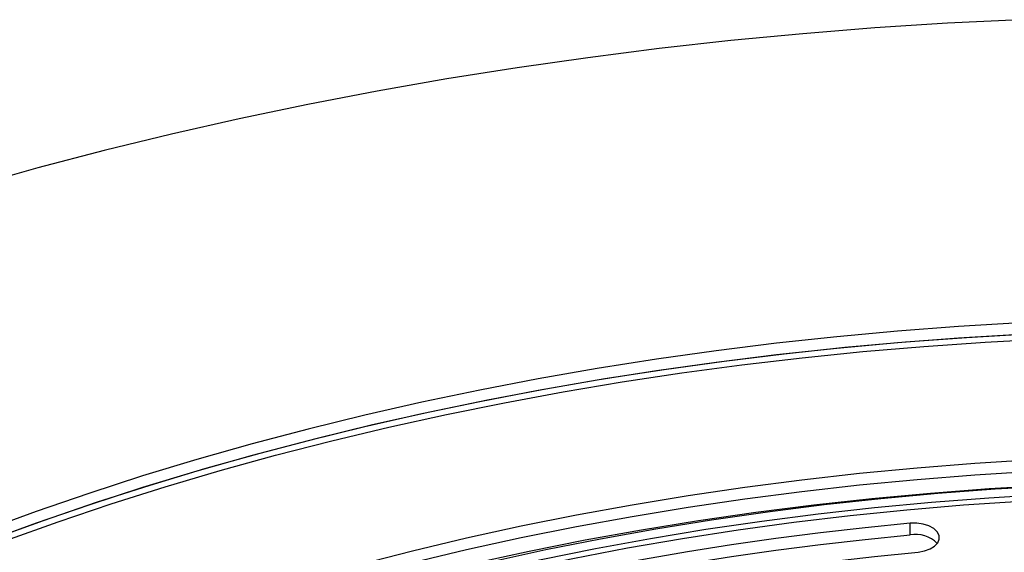
# Model space of a CAD drawing. Units: millimetres. Extents: x 59 to 4415, y 43 to 3161.
# Drawn here: x 3108 to 3315, y 984 to 1096 of the extents above; entities that cross this region are included whole.
import ezdxf

# ---------------------------------------------------------------- set-up
doc = ezdxf.new("R2010")
doc.units = ezdxf.units.MM
doc.header["$LTSCALE"] = 15

msp = doc.modelspace()

# ---------------------------------------------------------------- linework, layer by layer
at = {"color": 7, "linetype": 'Continuous', "lineweight": 25}
msp.add_line((3295.388, 988.004), (3295.388, 990.454), dxfattribs=at)
at = {"color": 7, "linetype": 'Continuous', "lineweight": 25, "flags": 128}
for points in [[(3318.483, 1096.263), (3303.224, 1095.506), (3288.005, 1094.519), (3272.836, 1093.302), (3257.728, 1091.856), (3242.69, 1090.183), (3227.733, 1088.282), (3212.867, 1086.157), (3198.103, 1083.807), (3183.451, 1081.235), (3168.92, 1078.443), (3154.52, 1075.432), (3140.263, 1072.204), (3126.156, 1068.763), (3112.21, 1065.109), (3098.435, 1061.245)], [(3318.418, 1032.551), (3305.567, 1031.783), (3292.757, 1030.813), (3279.998, 1029.642), (3267.298, 1028.271), (3254.668, 1026.701), (3242.116, 1024.934), (3229.653, 1022.97), (3217.286, 1020.812), (3205.026, 1018.46), (3192.881, 1015.916), (3180.86, 1013.183), (3168.973, 1010.261), (3157.227, 1007.155), (3145.632, 1003.865), (3134.197, 1000.394), (3122.929, 996.745), (3111.838, 992.921), (3100.93, 988.923)], [(3318.418, 1030.102), (3305.567, 1029.333), (3292.757, 1028.363), (3279.998, 1027.192), (3267.298, 1025.821), (3254.668, 1024.252), (3242.116, 1022.485), (3229.653, 1020.521), (3217.286, 1018.362), (3205.026, 1016.01), (3192.881, 1013.466), (3180.86, 1010.733), (3168.973, 1007.812), (3157.227, 1004.705), (3145.632, 1001.415), (3134.197, 997.944), (3122.929, 994.295), (3111.838, 990.471), (3100.93, 986.474)], [(3320.071, 1030.186), (3307.222, 1029.444), (3294.413, 1028.5), (3281.653, 1027.356), (3268.951, 1026.012), (3256.318, 1024.469), (3243.762, 1022.728), (3231.292, 1020.791), (3218.919, 1018.659), (3206.65, 1016.334), (3194.495, 1013.817), (3182.463, 1011.11), (3170.563, 1008.216), (3158.804, 1005.135), (3147.195, 1001.872), (3135.743, 998.427), (3124.457, 994.804), (3113.347, 991.005), (3102.419, 987.033)], [(3105.482, 986.817), (3116.468, 990.759), (3127.637, 994.527), (3138.98, 998.118), (3150.489, 1001.528), (3162.154, 1004.755), (3173.968, 1007.797), (3185.922, 1010.652), (3198.006, 1013.317), (3210.211, 1015.791), (3222.53, 1018.071), (3234.951, 1020.157), (3247.467, 1022.045), (3260.067, 1023.735), (3272.743, 1025.226), (3285.484, 1026.517), (3298.282, 1027.606), (3311.126, 1028.493), (3324.008, 1029.177)], [(3105.91, 956.527), (3115.895, 960.647), (3126.079, 964.601), (3136.455, 968.386), (3147.014, 971.998), (3157.747, 975.435), (3168.645, 978.694), (3179.7, 981.772), (3190.903, 984.666), (3202.245, 987.375), (3213.715, 989.895), (3225.306, 992.226), (3237.007, 994.365), (3248.809, 996.31), (3260.702, 998.059), (3272.677, 999.613), (3284.724, 1000.968), (3296.833, 1002.124), (3308.994, 1003.08), (3321.198, 1003.836)], [(3105.91, 954.077), (3115.895, 958.198), (3126.079, 962.152), (3136.455, 965.937), (3147.014, 969.549), (3157.747, 972.986), (3168.645, 976.244), (3179.7, 979.322), (3190.903, 982.216), (3202.245, 984.925), (3213.715, 987.446), (3225.306, 989.776), (3237.007, 991.915), (3248.809, 993.86), (3260.702, 995.61), (3272.677, 997.163), (3284.724, 998.518), (3296.833, 999.674), (3308.994, 1000.631), (3321.198, 1001.386)], [(3325.331, 998.289), (3313.254, 997.593), (3301.217, 996.696), (3289.23, 995.599), (3277.303, 994.301), (3265.446, 992.805), (3253.669, 991.112), (3241.982, 989.223), (3230.394, 987.139), (3218.916, 984.862), (3207.556, 982.395), (3196.325, 979.739), (3185.232, 976.897), (3174.286, 973.871), (3163.496, 970.663), (3152.871, 967.276), (3142.42, 963.713), (3132.153, 959.978), (3122.076, 956.072), (3112.2, 952), (3102.532, 947.764)], [(3180.888, 976.4), (3192.241, 979.329), (3203.737, 982.065), (3215.366, 984.608), (3227.119, 986.954), (3238.984, 989.101), (3250.953, 991.049), (3263.014, 992.795), (3275.159, 994.337), (3287.376, 995.675), (3299.656, 996.808), (3311.987, 997.733), (3324.359, 998.451)], [(3323.918, 996.48), (3311.877, 995.757), (3299.877, 994.833), (3287.929, 993.708), (3276.043, 992.384), (3264.229, 990.86), (3252.496, 989.138), (3240.854, 987.221), (3229.315, 985.109), (3217.886, 982.804), (3206.578, 980.309), (3195.401, 977.625), (3184.363, 974.754), (3173.475, 971.7), (3162.745, 968.464), (3152.183, 965.05), (3141.796, 961.459), (3131.595, 957.696), (3121.588, 953.764), (3111.783, 949.665), (3102.189, 945.404)], [(3202.028, 978.135), (3213.241, 980.707), (3224.579, 983.09), (3236.031, 985.281), (3247.589, 987.279), (3259.243, 989.083), (3270.982, 990.691), (3282.798, 992.101), (3294.679, 993.312), (3306.617, 994.323), (3318.6, 995.134)], [(3295.388, 990.454), (3285.942, 989.506), (3276.536, 988.43), (3267.177, 987.228), (3257.868, 985.9), (3248.616, 984.447), (3239.426, 982.87), (3230.302, 981.169), (3221.249, 979.345)], [(3297.079, 984.423), (3298.403, 984.652), (3299.578, 985.071), (3300.526, 985.651), (3301.181, 986.353), (3301.499, 987.129), (3301.458, 987.926), (3301.061, 988.69), (3300.335, 989.369), (3299.33, 989.916), (3298.114, 990.294), (3296.769, 990.478), (3295.388, 990.454)], [(3221.249, 976.895), (3230.302, 978.719), (3239.426, 980.42), (3248.616, 981.998), (3257.868, 983.451), (3267.177, 984.779), (3276.536, 985.981), (3285.942, 987.056), (3295.388, 988.004)], [(3224.852, 973.6), (3233.672, 975.377), (3242.56, 977.034), (3251.514, 978.571), (3260.527, 979.987), (3269.596, 981.28), (3278.714, 982.451), (3287.877, 983.499), (3297.079, 984.423)]]:
    msp.add_lwpolyline(points, dxfattribs=at)
at = {"color": 7, "linetype": 'Continuous', "lineweight": 25}
msp.add_arc((3296.569, 981.812), 6.304, 44.28731, 100.79148, dxfattribs=at)

doc.saveas('drawing.dxf')
